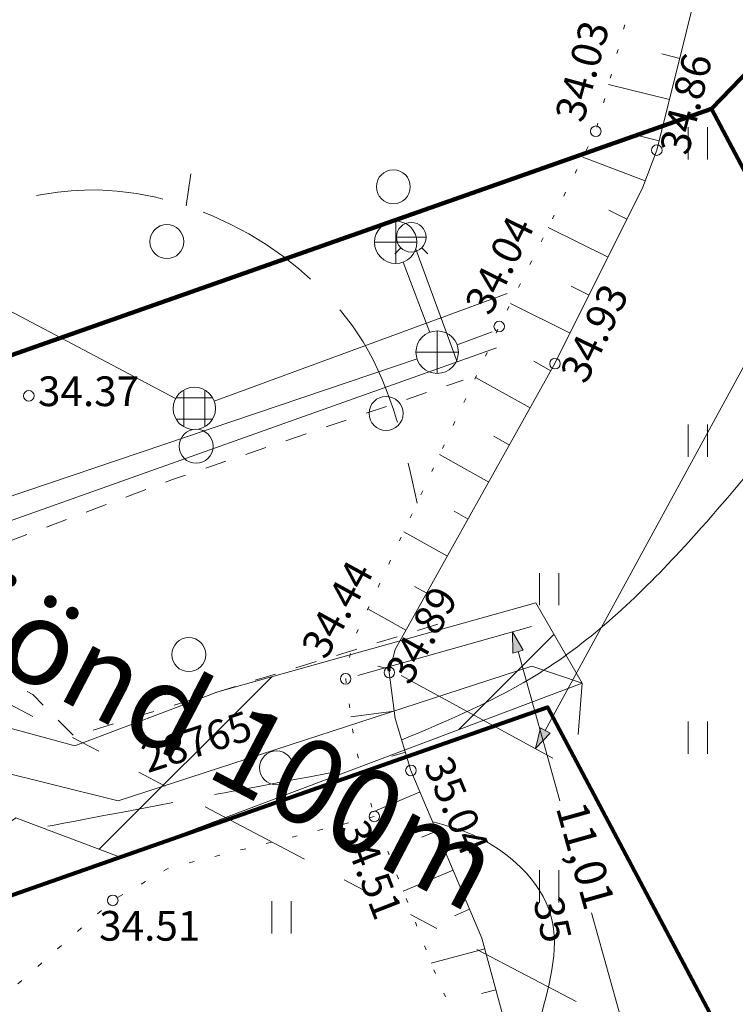
# Model space of a CAD drawing. Extents: x 232095 to 8036133, y 6268510 to 13960546.
# Drawn here: x 8035942 to 8035959, y 13960129 to 13960152 of the extents above; entities that cross this region are included whole.
import ezdxf

# ---------------------------------------------------------------- set-up
doc = ezdxf.new("R2010")
doc.units = 0
doc.header["$MEASUREMENT"] = 0
for name, pattern in [('ISOPOOL', [4, 3, -1]), ('KOLVIK', [0.625, 0.125, -0.5]), ('KRUUSKILL', [1, 0.5, -0.5]), ('NOLVAALL', [0.6, 0.1, -0.5]), ('Triple Dashed', [7.231944, 2.645833, -1.058333, 0.705556, -1.058333, 0.705556, -1.058333])]:
    doc.linetypes.add(name, pattern=pattern)
for name, color, linetype, lineweight in [('DKAEV_Pen_No__7', 7, 'Continuous', 18), ('DTRASS_Pen_No__3', 3, 'Continuous', 18), ('HALJASTUS_Pen_No__3', 3, 'Continuous', 18), ('HORISONTAAL_Pen_No__34', 34, 'Continuous', 18), ('Kaitsevööndid_Pen_No__201', 201, 'Continuous', 18), ('KITSENDUSED_Pen_No__1', 1, 'Continuous', 18), ('KKAEV_Pen_No__7', 7, 'Continuous', 18), ('KORGUS_Pen_No__7', 7, 'Continuous', 18), ('Kruntide mõõdud_Pen_No__7', 7, 'Continuous', 18), ('KTRASS_Pen_No__22', 22, 'Continuous', 18), ('MPKAABEL_Pen_No__1', 1, 'Continuous', 18), ('Ol.olevVTRASS_Pen_No__5', 5, 'Continuous', 18), ('PIIR_Pen_No__29', 1, 'Continuous', 80), ('RELJEEF_Pen_No__34', 34, 'Continuous', 18), ('TEE_Pen_No__7', 7, 'Continuous', 18), ('TKAEV_Pen_No__7', 7, 'Continuous', 18), ('VKAEV_Pen_No__7', 7, 'Continuous', 18), ('VTRASS_Pen_No__140', 140, 'Continuous', 18)]:
    doc.layers.add(name, color=color, linetype=linetype, lineweight=lineweight)
doc.layers.add('Kruntide mõõdud', color=7, linetype='Continuous')
doc.styles.add('GENERATED_STYLE_2', font='txt')
doc.styles.add('GENERATED_STYLE_4', font='txt')
doc.styles.add('GENERATED_STYLE_5', font='txt')
doc.linetypes.add('-D-', pattern='A,0,[9,05 Põhiplaan1.Shx,S=0.09127,R=0,X=0,Y=0],-13,0', length=13)
doc.linetypes.add('-V-', pattern='A,0,[18,05 Põhiplaan1.Shx,S=0.09127,R=0,X=0,Y=0],-13,0', length=13)
doc.linetypes.add('187 Ol. ol. reovete kanalisatsiooni torustik', pattern='A,0,[7,05 Põhiplaan1.Shx,S=0.039683,R=0,X=0,Y=-1.86101e-13],-5.5,0', length=5.5)
doc.linetypes.add('MP_KBL', pattern='A,0,[1,05 Põhiplaan1.Shx,S=0.06746,R=0,X=0,Y=0],-9,0', length=9)
doc.linetypes.add('Vee Trass', pattern='A,0,[3,05 Põhiplaan1.Shx,S=0.039683,R=0,X=0,Y=0],-5,0', length=5)
doc.dimstyles.new('GENERATED_STYLE__1', dxfattribs={"dimtxt": 0.75, "dimasz": 0.475, "dimexe": 0.18, "dimexo": 0.3, "dimgap": 0.09, "dimtad": 0, "dimzin": 0, "dimdsep": 46, "dimtxsty": 'GENERATED_STYLE_2', "dimblk": 'ARROWHEAD_5', "dimblk1": 'ARROWHEAD_5', "dimblk2": 'ARROWHEAD_5', "dimcen": 0.09, "dimclrd": 7, "dimclre": 7, "dimclrt": 7, "dimadec": 0, "dimazin": 0, "dimtfac": 1, "dimtdec": 4, "dimtmove": 0, "dimatfit": 3, "dimfxl": 0, "dimtolj": 1, "dimtzin": 0, "dimarcsym": 0})

# ---------------------------------------------------------------- blocks, each defined once
blk = doc.blocks.new('*D81', base_point=(7708255.727, 13637382.339))
at = {"layer": 'Kruntide mõõdud', "linetype": 'Continuous', "lineweight": 0, "true_color": 0x000000}
for points in [[(8035953.933, 13960137.493), (8035954.188, 13960137.064), (8035953.939, 13960136.994)], [(8035956.912, 13960126.898), (8035956.656, 13960127.328), (8035956.906, 13960127.398)]]:
    blk.add_hatch(color=18, dxfattribs=at).paths.add_polyline_path(points, flags=0)
at = {"layer": 'Kruntide mõõdud_Pen_No__7', "linetype": 'Continuous'}
for p, q in [((8035950.291, 13960136.47), (8035954.384, 13960137.62)), ((8035953.933, 13960137.493), (8035954.188, 13960137.064)), ((8035953.933, 13960137.493), (8035953.939, 13960136.994)), ((8035954.188, 13960137.064), (8035953.939, 13960136.994)), ((8035954.064, 13960137.029), (8035955.052, 13960133.514)), ((8035955.793, 13960130.878), (8035956.781, 13960127.363)), ((8035956.656, 13960127.328), (8035956.906, 13960127.398)), ((8035956.912, 13960126.898), (8035956.906, 13960127.398)), ((8035956.912, 13960126.898), (8035956.656, 13960127.328)), ((8035954.257, 13960126.152), (8035957.363, 13960127.025))]:
    blk.add_line(p, q, dxfattribs=at)
at = {"layer": 'Kruntide mõõdud_Pen_No__7', "insert": (8035954.725, 13960133.292), "char_height": 0.75, "attachment_point": 7, "rotation": 285.7012, "style": 'GENERATED_STYLE_2'}
blk.add_mtext('{11,01}', dxfattribs=at)
blk = doc.blocks.new('ARROWHEAD_5')
at = {"color": 0, "linetype": 'Continuous', "lineweight": 0}
blk.add_line((0, 0), (-1, 0), dxfattribs=at)
blk.add_solid([(-1, 0.2679), (0, 0), (-1, -0.2679), (-1, 0.2679)], dxfattribs=at)
blk = doc.blocks.new('*D82', base_point=(7708255.727, 13637382.339))
at = {"layer": 'Kruntide mõõdud', "linetype": 'Continuous', "lineweight": 0, "true_color": 0x000000}
for points in [[(8035974.673, 13960171.812), (8035974.555, 13960171.326), (8035974.328, 13960171.45)], [(8035954.475, 13960134.747), (8035954.593, 13960135.233), (8035954.82, 13960135.11)]]:
    blk.add_hatch(color=18, dxfattribs=at).paths.add_polyline_path(points, flags=0)
at = {"layer": 'Kruntide mõõdud_Pen_No__7', "linetype": 'Continuous'}
for p, q in [((8035975.084, 13960171.588), (8035970.938, 13960173.847)), ((8035974.673, 13960171.812), (8035974.328, 13960171.45)), ((8035974.673, 13960171.812), (8035974.555, 13960171.326)), ((8035974.555, 13960171.326), (8035974.328, 13960171.45)), ((8035965.247, 13960154.515), (8035974.442, 13960171.388)), ((8035954.707, 13960135.171), (8035963.901, 13960152.044)), ((8035954.887, 13960134.523), (8035951.314, 13960136.47)), ((8035954.475, 13960134.747), (8035954.593, 13960135.233)), ((8035954.593, 13960135.233), (8035954.82, 13960135.11)), ((8035954.475, 13960134.747), (8035954.82, 13960135.11))]:
    blk.add_line(p, q, dxfattribs=at)
at = {"layer": 'Kruntide mõõdud_Pen_No__7', "insert": (8035964.29, 13960151.974), "char_height": 0.75, "attachment_point": 7, "rotation": 61.4132, "style": 'GENERATED_STYLE_2'}
blk.add_mtext('{42,21}', dxfattribs=at)

msp = doc.modelspace()

# ---------------------------------------------------------------- hatches: boundary and pattern name
at = {"layer": 'Kaitsevööndid_Pen_No__201', "linetype": 'Continuous'}
h = msp.add_hatch(dxfattribs=at)
h.set_pattern_fill('Masonry_Block_0002', color=256, style=0, pattern_type=2)
h.set_pattern_definition([(45, (7708255.727, 13637382.3393), (-2.828427125, 2.828427125), [])])
h.paths.add_polyline_path([(8035784.5775, 13960066.1163), (8035785.5775, 13960065.1682), (8035789.0817, 13960072.9592), (8035790.5456, 13960075.6252), (8035804.1148, 13960080.8721), (8035821.3417, 13960086.9619), (8035831.396, 13960090.5162), (8035842.1006, 13960094.3004), (8035849.5621, 13960096.9381), (8035854.1787, 13960098.5701), (8035857.7978, 13960099.8494), (8035876.642, 13960106.6837), (8035912.7384, 13960120.0234), (8035938.7448, 13960130.1675), (8035940.2596, 13960131.6824), (8035942.2269, 13960133.1145), (8035944.6873, 13960132.1891), (8035955.5731, 13960136.283), (8035954.4835, 13960138.1752), (8035946.9876, 13960136.0825), (8035943.6159, 13960134.8137), (8035941.5337, 13960135.3743), (8035938.6658, 13960134.7005), (8035937.3987, 13960134.7105), (8035934.9565, 13960141.0167), (8035932.441, 13960139.9983), (8035935.9466, 13960132.2423), (8035935.8717, 13960131.4047), (8035909.5698, 13960121.7676), (8035884.2126, 13960112.4866), (8035865.8162, 13960105.2772), (8035846.0111, 13960098.2335), (8035822.6427, 13960089.5325), (8035791.8991, 13960078.3455), (8035788.2925, 13960076.843), (8035783.5296, 13960067.49)], flags=0)

# ---------------------------------------------------------------- linework, layer by layer
at = {"layer": 'DKAEV_Pen_No__7', "linetype": 'Continuous'}
for p, q in [((8035946.1848, 13960142.3265), (8035946.1848, 13960143.1926)), ((8035946.6848, 13960143.1926), (8035946.6848, 13960142.3265)), ((8035946.0018, 13960143.0095), (8035946.8678, 13960143.0095)), ((8035946.8678, 13960142.5095), (8035946.0018, 13960142.5095))]:
    msp.add_line(p, q, dxfattribs=at)
msp.add_circle((8035946.4348, 13960142.7595), 0.5, dxfattribs=at)
at = {"layer": 'DTRASS_Pen_No__3', "linetype": '-D-', "flags": 128}
for points in [[(8035931.1039, 13960150.858), (8035945.9927, 13960142.9931)], [(8035946.9041, 13960142.9321), (8035953.8055, 13960145.4691)]]:
    msp.add_lwpolyline(points, dxfattribs=at)
at = {"layer": 'HALJASTUS_Pen_No__3', "linetype": 'Continuous'}
for p, q in [((8035958.0741, 13960149.3811), (8035958.0741, 13960148.6199)), ((8035958.5292, 13960149.3811), (8035958.5292, 13960148.6199)), ((8035958.0741, 13960142.3811), (8035958.0741, 13960141.6199)), ((8035958.5292, 13960142.3811), (8035958.5292, 13960141.6199)), ((8035954.5741, 13960138.8811), (8035954.5741, 13960138.1199)), ((8035955.0292, 13960138.8811), (8035955.0292, 13960138.1199)), ((8035958.0741, 13960135.3811), (8035958.0741, 13960134.6199)), ((8035958.5292, 13960135.3811), (8035958.5292, 13960134.6199)), ((8035954.5741, 13960131.8811), (8035954.5741, 13960131.1199)), ((8035955.0292, 13960131.8811), (8035955.0292, 13960131.1199)), ((8035948.2595, 13960131.1478), (8035948.2595, 13960130.3867)), ((8035948.7146, 13960131.1478), (8035948.7146, 13960130.3867))]:
    msp.add_line(p, q, dxfattribs=at)
at = {"layer": 'HALJASTUS_Pen_No__3', "linetype": 'KOLVIK', "flags": 128}
msp.add_lwpolyline([(8035950.6777, 13960133.1465), (8035945.8336, 13960131.9325), (8035944.5127, 13960131.1685), (8035938.9797, 13960126.3015), (8035938.8219, 13960125.156), (8035939.6557, 13960122.9625), (8035938.8219, 13960121.7143), (8035934.0647, 13960118.2615)], dxfattribs=at)
at = {"layer": 'HALJASTUS_Pen_No__3', "linetype": 'Continuous'}
for centre in [(8035951.1262, 13960147.98), (8035945.7879, 13960146.6885), (8035950.954, 13960142.6417), (8035946.4767, 13960141.8667), (8035946.3045, 13960136.9589), (8035948.371, 13960134.2897)]:
    msp.add_circle(centre, 0.4, dxfattribs=at)
at = {"layer": 'HORISONTAAL_Pen_No__34', "linetype": 'Continuous', "flags": 128}
msp.add_lwpolyline([(8035946.2389, 13960147.5323), (8035946.3526, 13960148.2888)], dxfattribs=at)
at = {"layer": 'HORISONTAAL_Pen_No__34', "linetype": 'ISOPOOL'}
for points, knots in [([(8035899.7866, 13960160.6111), (8035900.1341, 13960160.0971), (8035900.4815, 13960159.5832), (8035900.7634, 13960159.0405), (8035901.3958, 13960157.8227), (8035901.6978, 13960156.4604), (8035901.8676, 13960155.0395), (8035901.9662, 13960154.2147), (8035902.0202, 13960153.3701), (8035902.4197, 13960152.6941), (8035902.6949, 13960152.2287), (8035903.1339, 13960151.8432), (8035903.616, 13960151.5445), (8035904.4791, 13960151.0096), (8035905.4805, 13960150.7527), (8035906.4686, 13960150.7167), (8035907.3453, 13960150.6847), (8035908.2116, 13960150.8265), (8035909.0951, 13960150.9329), (8035910.5163, 13960151.104), (8035911.9821, 13960151.1833), (8035913.328, 13960150.7029), (8035915.4918, 13960149.9306), (8035917.3456, 13960147.7113), (8035917.791, 13960145.5523), (8035918.1889, 13960143.6237), (8035917.4631, 13960141.7431), (8035917.3309, 13960139.4819), (8035917.2715, 13960138.4647), (8035917.3321, 13960137.3706), (8035917.7769, 13960136.7801), (8035918.7847, 13960135.4419), (8035921.765, 13960136.6902), (8035923.8965, 13960137.8081), (8035925.3307, 13960138.5603), (8035926.3806, 13960139.2534), (8035927.4771, 13960139.9554), (8035931.0264, 13960142.2277), (8035935.0642, 13960144.5928), (8035939.2792, 13960146.5383), (8035940.8607, 13960147.2683), (8035942.4671, 13960147.9392), (8035944.1618, 13960147.9048), (8035946.5692, 13960147.856), (8035949.1548, 13960146.3843), (8035950.4116, 13960144.326), (8035951.1104, 13960143.1815), (8035951.3983, 13960141.8557), (8035951.6862, 13960140.5299)], [0, 0, 0, 0, 1, 1, 1, 2, 2, 2, 3, 3, 3, 4, 4, 4, 5, 5, 5, 6, 6, 6, 7, 7, 7, 8, 8, 8, 9, 9, 9, 10, 10, 10, 11, 11, 11, 12, 12, 12, 13, 13, 13, 14, 14, 14, 15, 15, 15, 16, 16, 16, 16]), ([(8035938.2249, 13960119.4924), (8035937.8883, 13960119.9665), (8035937.5518, 13960120.4406), (8035937.1217, 13960120.7516), (8035936.389, 13960121.2815), (8035935.3849, 13960121.338), (8035934.3498, 13960121.4251), (8035933.0071, 13960121.5381), (8035931.6121, 13960121.7027), (8035930.8081, 13960122.4964), (8035930.0092, 13960123.285), (8035929.7938, 13960124.6946), (8035929.41, 13960125.8967), (8035928.9506, 13960127.3357), (8035928.2498, 13960128.4774), (8035927.7636, 13960129.9778), (8035927.382, 13960131.1553), (8035927.1326, 13960132.5536), (8035927.6799, 13960133.4304), (8035928.312, 13960134.4431), (8035930.0069, 13960134.7601), (8035931.4555, 13960134.7169), (8035932.9596, 13960134.6722), (8035934.1982, 13960134.2391), (8035935.4885, 13960133.7735), (8035936.8176, 13960133.2939), (8035938.2016, 13960132.7798), (8035939.6073, 13960132.6585), (8035941.0276, 13960132.536), (8035942.4701, 13960132.8146), (8035943.8977, 13960133.0874), (8035946.0755, 13960133.5035), (8035948.2185, 13960133.9062), (8035950.3615, 13960134.3088)], [0, 0, 0, 0, 1, 1, 1, 2, 2, 2, 3, 3, 3, 4, 4, 4, 5, 5, 5, 6, 6, 6, 7, 7, 7, 8, 8, 8, 9, 9, 9, 10, 10, 10, 11, 11, 11, 11])]:
    msp.add_open_spline(points, degree=3, knots=knots, dxfattribs=at)
at = {"layer": 'HORISONTAAL_Pen_No__34', "linetype": 'Continuous'}
for points, knots in [([(8035951.3231, 13960134.9476), (8035952.4396, 13960135.4184), (8035953.5561, 13960135.8892), (8035954.5686, 13960136.5237), (8035955.7982, 13960137.2942), (8035956.8743, 13960138.3062), (8035957.8813, 13960139.3913), (8035959.249, 13960140.865), (8035960.4891, 13960142.4736), (8035961.7344, 13960143.9266), (8035962.8025, 13960145.1728), (8035963.8745, 13960146.3047), (8035965.291, 13960147.5876), (8035966.6882, 13960148.853), (8035968.4204, 13960150.2653), (8035968.1576, 13960151.7261), (8035968.0022, 13960152.5897), (8035967.1495, 13960153.4702), (8035966.2465, 13960154.0076), (8035963.8951, 13960155.4071), (8035961.2024, 13960154.4801), (8035958.5097, 13960153.553)], [0, 0, 0, 0, 1, 1, 1, 2, 2, 2, 3, 3, 3, 4, 4, 4, 5, 5, 5, 6, 6, 6, 7, 7, 7, 7]), ([(8035954.189, 13960126.6786), (8035954.2978, 13960127.1865), (8035954.4067, 13960127.6943), (8035954.5435, 13960128.2195), (8035954.769, 13960129.0851), (8035955.0705, 13960129.9979), (8035954.8412, 13960130.808), (8035954.6079, 13960131.6324), (8035953.8248, 13960132.3503), (8035952.9957, 13960132.7122), (8035952.6857, 13960132.8474), (8035952.3694, 13960132.9329), (8035952.053, 13960133.0184)], [0, 0, 0, 0, 1, 1, 1, 2, 2, 2, 3, 3, 3, 4, 4, 4, 4])]:
    msp.add_open_spline(points, degree=3, knots=knots, dxfattribs=at)
at = {"layer": 'Kaitsevööndid_Pen_No__201', "linetype": 'Continuous', "flags": 128}
msp.add_lwpolyline([(8035876.642, 13960106.6837), (8035912.7384, 13960120.0234), (8035938.7448, 13960130.1675), (8035940.2596, 13960131.6824), (8035942.2269, 13960133.1145), (8035944.6873, 13960132.1891), (8035955.5731, 13960136.283), (8035954.4835, 13960138.1752), (8035946.9876, 13960136.0825), (8035943.6159, 13960134.8137), (8035941.5337, 13960135.3743), (8035938.6658, 13960134.7005), (8035937.3987, 13960134.7105), (8035934.9565, 13960141.0167), (8035932.441, 13960139.9983), (8035935.9466, 13960132.2423), (8035935.8717, 13960131.4047), (8035909.5698, 13960121.7676), (8035884.2126, 13960112.4866)], dxfattribs=at)
at = {"layer": 'KITSENDUSED_Pen_No__1', "linetype": 'Triple Dashed', "flags": 128}
msp.add_lwpolyline([(8035993.8658, 13960108.6373), (8035915.7887, 13960149.5697), (8035899.3777, 13960159.4307), (8035883.1957, 13960176.0317), (8035874.9647, 13960186.9777), (8035864.2047, 13960198.6357)], dxfattribs=at)
at = {"layer": 'KKAEV_Pen_No__7', "linetype": 'Continuous'}
for p, q in [((8035951.1808, 13960146.1735), (8035951.1808, 13960147.1735)), ((8035950.6808, 13960146.6735), (8035951.6808, 13960146.6735)), ((8035952.1588, 13960143.5835), (8035952.1588, 13960144.5835)), ((8035951.6588, 13960144.0835), (8035952.6588, 13960144.0835))]:
    msp.add_line(p, q, dxfattribs=at)
for centre in [(8035951.1808, 13960146.6735), (8035952.1588, 13960144.0835)]:
    msp.add_circle(centre, 0.5, dxfattribs=at)
at = {"layer": 'KORGUS_Pen_No__7', "linetype": 'Continuous'}
for centre in [(8035955.8967, 13960149.2875), (8035957.3367, 13960148.8445), (8035953.6217, 13960144.6895), (8035954.9357, 13960143.8145), (8035942.5357, 13960143.0565), (8035951.0307, 13960136.5365), (8035950.0027, 13960136.3885), (8035951.5407, 13960134.2285), (8035950.6777, 13960133.1465), (8035944.5127, 13960131.1685)]:
    msp.add_circle(centre, 0.125, dxfattribs=at)
at = {"layer": 'KTRASS_Pen_No__22', "linetype": '187 Ol. ol. reovete kanalisatsiooni torustik', "flags": 128}
for points in [[(8035951.3574, 13960146.2058), (8035951.9821, 13960144.5513)], [(8035952.6279, 13960144.2564), (8035953.4588, 13960144.5626)], [(8035938.6495, 13960139.5244), (8035951.685, 13960143.9237)]]:
    msp.add_lwpolyline(points, dxfattribs=at)
at = {"layer": 'MPKAABEL_Pen_No__1', "linetype": 'MP_KBL', "flags": 128}
msp.add_lwpolyline([(8035939.3022, 13960132.1592), (8035938.8376, 13960131.9726), (8035938.7861, 13960133.0209), (8035939.2381, 13960133.4995), (8035941.1899, 13960134.234), (8035941.6934, 13960134.2446), (8035944.6414, 13960133.5166), (8035954.3918, 13960136.6885), (8035955.5731, 13960136.283), (8035955.4818, 13960135.0785)], dxfattribs=at)
at = {"layer": 'Ol.olevVTRASS_Pen_No__5', "linetype": 'Vee Trass', "flags": 128}
msp.add_lwpolyline([(8035576.0388, 13960066.6915), (8035584.8638, 13960066.7155), (8035603.2538, 13960065.2785), (8035620.3158, 13960064.4825), (8035651.0618, 13960062.6205), (8035672.4008, 13960061.4165), (8035692.0908, 13960060.7955), (8035729.7838, 13960058.3615), (8035737.1688, 13960058.3475), (8035750.8778, 13960063.8485), (8035765.5048, 13960069.8135), (8035779.2198, 13960074.6685), (8035794.7138, 13960080.9195), (8035802.4908, 13960084.2205), (8035847.7868, 13960100.3915), (8035878.8778, 13960111.5435), (8035894.0418, 13960117.1645), (8035914.2603, 13960124.3998), (8035933.1868, 13960131.374), (8035932.0466, 13960136.5277), (8035939.238, 13960139.0917), (8035952.6306, 13960143.8551), (8035953.5536, 13960144.1828)], dxfattribs=at)
at = {"layer": 'PIIR_Pen_No__29', "linetype": 'Continuous', "flags": 128}
for points in [[(8035983.7518, 13960223.7285), (8035971.1518, 13960210.7085), (8035949.9218, 13960188.7385), (8035929.3518, 13960150.9985), (8035932.9418, 13960140.7885), (8035958.6218, 13960149.8185), (8035998.3018, 13960190.8385), (8036011.3318, 13960204.3085)], [(8036011.3318, 13960204.3085), (8035998.3018, 13960190.8385), (8035958.6218, 13960149.8185), (8035971.9018, 13960124.7785), (8035995.7518, 13960137.4285), (8036024.8118, 13960167.4685), (8036036.6718, 13960179.7385), (8036015.2518, 13960201.5385)], [(8035932.9418, 13960140.7885), (8035936.9218, 13960129.4685), (8035954.7618, 13960135.7185), (8035983.2118, 13960082.1085), (8036003.3518, 13960044.1185), (8036021.1618, 13960010.5485), (8036006.9318, 13960002.9985), (8036012.5518, 13959992.3985), (8036035.6118, 13960004.6285), (8036029.9918, 13960015.2285), (8036012.1918, 13960048.7985), (8035992.0418, 13960086.7885), (8035971.9018, 13960124.7785), (8035958.6218, 13960149.8185)], [(8035954.7618, 13960135.7185), (8035983.2118, 13960082.1085), (8035958.2218, 13960068.8585), (8035936.9218, 13960129.4685)]]:
    msp.add_lwpolyline(points, close=True, dxfattribs=at)
at = {"layer": 'RELJEEF_Pen_No__34', "linetype": 'Continuous'}
for p, q in [((8035957.8747, 13960151.0039), (8035957.4506, 13960151.1096)), ((8035957.6329, 13960150.0336), (8035956.1978, 13960150.3911)), ((8035957.3912, 13960149.0633), (8035956.9542, 13960149.1721)), ((8035957.0624, 13960148.1201), (8035955.5942, 13960148.6761)), ((8035956.6312, 13960147.2186), (8035956.208, 13960147.4294)), ((8035956.1853, 13960146.3235), (8035954.7772, 13960147.0249)), ((8035955.7395, 13960145.4284), (8035955.3178, 13960145.6384)), ((8035955.2937, 13960144.5333), (8035953.8902, 13960145.2323)), ((8035954.8395, 13960143.6425), (8035954.4336, 13960143.8695)), ((8035954.3515, 13960142.7697), (8035953.0635, 13960143.4899)), ((8035953.8635, 13960141.8969), (8035953.4966, 13960142.102)), ((8035953.3755, 13960141.024), (8035952.2174, 13960141.6715)), ((8035952.8875, 13960140.1512), (8035952.5596, 13960140.3345)), ((8035952.3995, 13960139.2784), (8035951.3714, 13960139.8532)), ((8035951.9115, 13960138.4055), (8035951.6225, 13960138.5671)), ((8035951.4235, 13960137.5327), (8035950.5253, 13960138.0349)), ((8035951.0505, 13960136.6138), (8035950.7625, 13960136.6877)), ((8035951.148, 13960135.6238), (8035950.1271, 13960135.4926)), ((8035951.4099, 13960134.6608), (8035951.0928, 13960134.5648)), ((8035951.7545, 13960133.7235), (8035950.6481, 13960133.2551)), ((8035952.1443, 13960132.8026), (8035951.8008, 13960132.6572)), ((8035952.5342, 13960131.8818), (8035951.3611, 13960131.3851)), ((8035952.9241, 13960130.9609), (8035952.5637, 13960130.8083)), ((8035953.2803, 13960130.0284), (8035952.0201, 13960129.6866)), ((8035953.5421, 13960129.0633), (8035953.204, 13960128.9716))]:
    msp.add_line(p, q, dxfattribs=at)
at = {"layer": 'RELJEEF_Pen_No__34', "linetype": 'NOLVAALL', "flags": 128}
msp.add_lwpolyline([(8035906.8577, 13960112.2605), (8035906.9834, 13960113.3879), (8035907.7977, 13960116.4395), (8035909.3267, 13960119.3735), (8035910.8557, 13960120.3275), (8035912.6697, 13960121.0783), (8035915.1237, 13960121.6835), (8035921.3247, 13960121.5525), (8035922.1397, 13960121.4096), (8035922.9414, 13960121.0142), (8035923.8827, 13960120.2075), (8035924.9722, 13960116.2257), (8035925.4147, 13960115.9345), (8035926.041, 13960115.8837), (8035934.0647, 13960118.2615), (8035939.4117, 13960119.8435), (8035953.0537, 13960123.4635), (8035953.4999, 13960123.7825), (8035953.8099, 13960124.8407), (8035953.7857, 13960125.5635), (8035952.0527, 13960129.6025), (8035950.6777, 13960133.1465), (8035950.2185, 13960134.8344), (8035950.0027, 13960136.3885), (8035950.1651, 13960137.2607), (8035953.6217, 13960144.6895), (8035955.8967, 13960149.2875), (8035957.8377, 13960156.4005), (8035957.7219, 13960157.3231), (8035957.8247, 13960158.2725), (8035962.7387, 13960166.5955), (8035965.4737, 13960169.9405), (8035969.5897, 13960173.2915), (8035970.3397, 13960173.6606), (8035971.3712, 13960173.9545), (8035971.8347, 13960174.5825), (8035971.5529, 13960174.9699), (8035971.0826, 13960175.2799), (8035970.8987, 13960175.9325), (8035970.655, 13960177.6848), (8035970.6764, 13960178.3742), (8035970.8847, 13960178.8955), (8035972.5327, 13960180.2965), (8035978.6087, 13960185.1235), (8035984.5807, 13960190.2855), (8035993.0667, 13960194.2575), (8035996.9505, 13960194.3782), (8035999.8737, 13960193.5745), (8036011.3487, 13960189.7366)], dxfattribs=at)
at = {"layer": 'RELJEEF_Pen_No__34', "linetype": 'Continuous', "flags": 128}
msp.add_lwpolyline([(8035954.5997, 13960125.1645), (8035953.2117, 13960130.2815), (8035951.5407, 13960134.2285), (8035951.1698, 13960135.4544), (8035951.0307, 13960136.5365), (8035951.1698, 13960137.079), (8035954.9357, 13960143.8145), (8035957.0058, 13960147.9707), (8035957.3367, 13960148.8445), (8035959.4257, 13960157.2295)], dxfattribs=at)
at = {"layer": 'TEE_Pen_No__7', "linetype": 'KRUUSKILL', "flags": 128}
for points in [[(8035710.5068, 13960063.9755), (8035717.6598, 13960063.5435), (8035727.0768, 13960063.3775), (8035730.6338, 13960063.4765), (8035733.6368, 13960063.8525), (8035736.6258, 13960064.4345), (8035745.9298, 13960067.4455), (8035755.0538, 13960071.0795), (8035769.9418, 13960076.4115), (8035786.8638, 13960082.0915), (8035801.5058, 13960087.7775), (8035819.5608, 13960094.8695), (8035836.9828, 13960101.0555), (8035853.7758, 13960106.6885), (8035870.3258, 13960111.8385), (8035882.5198, 13960116.6415), (8035899.9418, 13960123.5195), (8035914.9678, 13960129.3495), (8035932.7788, 13960136.1175), (8035945.9238, 13960141.0845), (8035952.7698, 13960143.4265)], [(8035891.3498, 13960095.0195), (8035885.9638, 13960105.7165), (8035883.4038, 13960110.1495), (8035883.0348, 13960111.6615), (8035883.3398, 13960112.7495), (8035884.1878, 13960113.9465), (8035901.4078, 13960120.5655), (8035916.0478, 13960126.5725), (8035933.9898, 13960133.6285), (8035937.4708, 13960134.9885), (8035941.5868, 13960136.5975), (8035942.6298, 13960136.0205), (8035943.5938, 13960135.0405), (8035952.5638, 13960137.7945)]]:
    msp.add_lwpolyline(points, dxfattribs=at)
at = {"layer": 'VKAEV_Pen_No__7', "linetype": 'Continuous'}
for p, q in [((8035951.1978, 13960146.7915), (8035951.8978, 13960146.7915)), ((8035951.3003, 13960146.5441), (8035951.1607, 13960146.4044)), ((8035951.7953, 13960146.5441), (8035951.9349, 13960146.4044))]:
    msp.add_line(p, q, dxfattribs=at)
msp.add_circle((8035951.5478, 13960146.7915), 0.35, dxfattribs=at)
at = {"layer": 'VTRASS_Pen_No__140', "linetype": '-V-', "flags": 128}
msp.add_lwpolyline([(8035951.6525, 13960146.5077), (8035952.6306, 13960143.8551)], dxfattribs=at)

# ---------------------------------------------------------------- texts
at = {"layer": 'HORISONTAAL_Pen_No__34', "linetype": 'Continuous', "insert": (8035954.6693, 13960131.2123), "char_height": 0.7, "attachment_point": 4, "rotation": 283.2418, "style": 'GENERATED_STYLE_2'}
msp.add_mtext('{35}', dxfattribs=at)
at = {"layer": 'KORGUS_Pen_No__7', "linetype": 'Continuous', "char_height": 0.7, "attachment_point": 4, "style": 'GENERATED_STYLE_5'}
for s, insert, rotation in [('{ 34.03}', (8035955.2933, 13960149.3238), 74.7367), ('{ 34.86}', (8035957.77, 13960148.5491), 76.01039), ('{ 34.04}', (8035953.0836, 13960144.8356), 63.6747), ('{ 34.93}', (8035955.338, 13960143.2229), 64.48318), ('{ 34.44}', (8035949.2083, 13960136.7489), 61.3551), ('{ 34.89}', (8035951.1876, 13960136.1488), 61.07407), ('{ 35.04}', (8035951.983, 13960134.6623), 292.94583), ('{ 34.51}', (8035950.0086, 13960133.1737), 291.20524)]:
    msp.add_mtext(s, dxfattribs=dict(at, insert=insert, rotation=rotation))
for s, insert in [('{ 34.37}', (8035942.5357, 13960143.0725)), ('{ 34.51}', (8035943.9782, 13960130.4791))]:
    msp.add_mtext(s, dxfattribs=dict(at, insert=insert))
at = {"layer": 'MPKAABEL_Pen_No__1', "linetype": 'Continuous', "insert": (8035945.2567, 13960134.4108), "char_height": 0.7, "attachment_point": 4, "rotation": 18.02059, "style": 'GENERATED_STYLE_2'}
msp.add_mtext('{28765}', dxfattribs=at)
at = {"layer": 'TKAEV_Pen_No__7', "linetype": 'Continuous', "insert": (8035924.6722, 13960146.4616), "char_height": 2, "attachment_point": 4, "rotation": 332.38463, "style": 'GENERATED_STYLE_4'}
msp.add_mtext('{Jõe piirangu vöönd 100m}', dxfattribs=at)

# ---------------------------------------------------------------- dimensions: what is measured, and where the dimension line sits
at = {"layer": 'Kruntide mõõdud', "linetype": 'Continuous'}
for base, p1, p2, angle, picture, middle in [((8035954.4755, 13960134.7475), (8035951.0505, 13960136.6138), (8035970.6745, 13960173.9904), 61.41318, '*D82', (8035964.574, 13960153.2796)), ((8035953.9331, 13960137.4934), (8035950.0027, 13960136.3885), (8035953.9687, 13960126.0706), 285.70124, '*D81', (8035955.4224, 13960132.1956))]:
    dim = msp.add_linear_dim(base=base, p1=p1, p2=p2, angle=angle, dimstyle='GENERATED_STYLE__1', dxfattribs=at)
    dim.commit()
    dim.dimension.update_dxf_attribs({"geometry": picture, "text_midpoint": middle})

doc.saveas('drawing.dxf')
